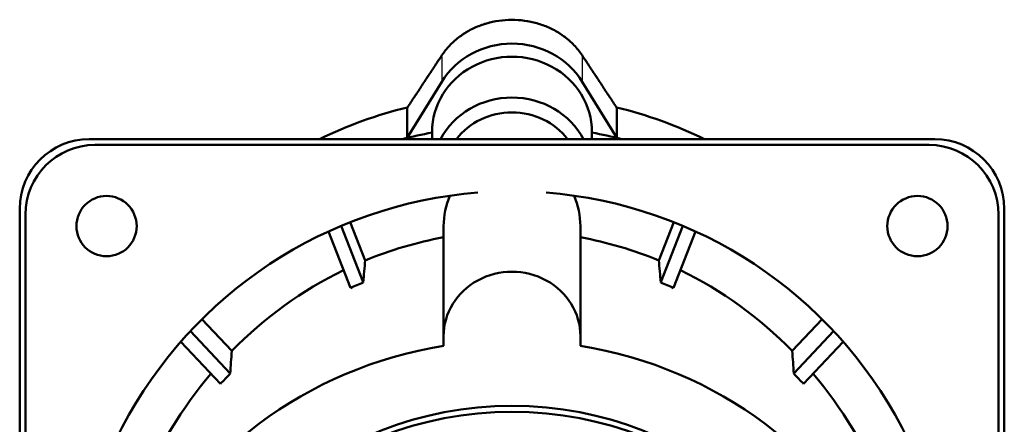
# Model space of a CAD drawing. Units: millimetres. Extents: x -10 to 430, y -223 to 604.
# Drawn here: x 170 to 255, y 149 to 184 of the extents above; entities that cross this region are included whole.
import ezdxf

# ---------------------------------------------------------------- set-up
doc = ezdxf.new("R2010")
doc.units = ezdxf.units.MM
doc.layers.add('Sichtbar (ISO)', color=7, linetype='Continuous', lineweight=50)
doc.layers.add('Sichtbar schmal (ISO)', color=8, linetype='Continuous', lineweight=25, true_color=0x808080)

msp = doc.modelspace()

# ---------------------------------------------------------------- linework, layer by layer
at = {"layer": 'Sichtbar (ISO)'}
for p, q in [((203.04, 173.761), (206.015, 178.603)), ((218.139, 178.603), (221.114, 173.761)), ((203.04, 173.761), (203.04, 176.347)), ((221.114, 176.347), (221.114, 173.761)), ((205.177, 174.28), (205.177, 173.65)), ((218.977, 174.28), (218.977, 173.65)), ((175.577, 173.65), (248.577, 173.65)), ((176.077, 173.15), (248.077, 173.15)), ((169.577, 94.65), (169.577, 167.65)), ((254.577, 94.65), (254.577, 167.65)), ((170.077, 95.15), (170.077, 167.15)), ((254.077, 167.15), (254.077, 95.15)), ((197.342, 166.177), (199.24, 161.301)), ((198.114, 166.492), (199.4, 163.187)), ((206.177, 166.142), (206.177, 156.666)), ((217.977, 166.142), (217.977, 156.666)), ((224.754, 163.187), (226.04, 166.492)), ((226.813, 166.177), (224.915, 161.301)), ((198.131, 160.812), (196.232, 165.689)), ((226.023, 160.812), (227.922, 165.689)), ((185.308, 158.121), (187.881, 155.383)), ((236.273, 155.383), (238.846, 158.121)), ((184.315, 157.097), (187.756, 153.435)), ((206.177, 156.666), (206.177, 155.82)), ((217.977, 155.82), (217.977, 156.666)), ((239.84, 157.097), (236.398, 153.435)), ((186.908, 152.532), (183.482, 156.177)), ((237.247, 152.532), (240.672, 156.177))]:
    msp.add_line(p, q, dxfattribs=at)
for centre in [(177.077, 166.15), (247.077, 166.15)]:
    msp.add_circle(centre, 2.6, dxfattribs=at)
for centre, radius, start, end in [((175.577, 167.65), 6, 90, 180), ((248.577, 167.65), 6, 0, 90), ((176.077, 167.15), 6, 90, 180), ((248.077, 167.15), 6, 0, 90), ((212.077, 131.15), 38, 94.44143, 210.18808), ((212.077, 131.15), 38, 329.81192, 85.55857)]:
    msp.add_arc(centre, radius, start, end, dxfattribs=at)
for centre, major_axis, ratio, start_param, end_param in [((212.077, 175.314), (7, 0), 0.939693, 0.523599, 2.617994), ((212.077, 174.28), (6.9, 0), 0.939693, 0, 3.141593), ((212.077, 170.757), (-6.9, 0), 0.939693, 3.604062, 5.820716), ((212.077, 170.415), (-5.9, 0), 0.939693, 3.764587, 5.660191), ((212.077, 141.015), (-36, 0), 0.939693, 4.905249, 4.978841), ((212.077, 141.015), (-36, 0), 0.939693, 4.966134, 4.978841), ((212.077, 141.015), (-36, 0), 0.939693, 4.445937, 4.519529), ((212.077, 141.015), (-36, 0), 0.939693, 4.445937, 4.458644), ((212.077, 166.142), (0, 6.279), 0.939693, 1.138828, 1.570796), ((212.077, 166.142), (0, 6.279), 0.939693, 4.712389, 5.144357), ((212.077, 128.47), (0, 37.246), 0.939693, 0.16938, 0.370622), ((212.077, 128.47), (0, 37.246), 0.939693, 5.912563, 6.113805), ((212.077, 120.325), (31.063, 384.738), 0.041918, 1.462544, 1.467478), ((212.077, 120.325), (31.063, -384.738), 0.041918, 1.674115, 1.679049), ((212.077, 128.47), (0, 37.246), 0.939693, 0.428548, 0.763302), ((212.077, 156.666), (5.9, 0), 0.939693, 0, 3.141593), ((212.077, 128.47), (0, 37.246), 0.939693, 5.519883, 5.854638), ((212.077, 126.65), (0, 37.246), 0.939693, 0.375555, 0.409843), ((212.077, 126.65), (0, 37.246), 0.939693, 5.873343, 5.90763), ((212.077, 123.401), (-35, 0), 0.939693, 4.881769, 6.900281), ((212.077, 123.401), (35, 0), 0.939693, 5.666089, 7.684601), ((212.077, 120.35), (23.145, 394.745), 0.066511, 1.485832, 1.490784), ((212.077, 120.35), (23.145, -394.745), 0.066511, 1.650809, 1.655761), ((212.077, 128.47), (0, 37.246), 0.939693, 0.837113, 1.155988), ((212.077, 126.65), (0, 37.246), 0.939693, 0.768254, 0.802542), ((212.077, 126.65), (0, 37.246), 0.939693, 5.480643, 5.514931), ((212.077, 128.47), (0, 37.246), 0.939693, 5.127197, 5.446072), ((212.077, 122.888), (-27, 0), 0.939693, 2.374577, 7.050201), ((212.077, 123.401), (-29, 0), 0.939693, 3.141593, 6.283185)]:
    msp.add_ellipse(centre, major_axis=major_axis, ratio=ratio, start_param=start_param, end_param=end_param, dxfattribs=at)
msp.add_ellipse((212.077, 122.888), major_axis=(-29, 0), ratio=0.939693, dxfattribs=at)
for points, knots in [([(206.032, 180.898), (206.221, 181.184), (206.438, 181.457), (206.918, 181.966), (207.178, 182.202), (207.741, 182.635), (208.043, 182.833), (208.675, 183.18), (209.005, 183.331), (209.691, 183.585), (210.045, 183.688), (210.763, 183.843), (211.126, 183.895), (211.859, 183.949), (212.231, 183.95), (212.968, 183.902), (213.333, 183.852), (214.048, 183.704), (214.4, 183.605), (215.085, 183.357), (215.417, 183.209), (216.05, 182.87), (216.349, 182.679), (216.914, 182.254), (217.18, 182.02), (217.685, 181.496), (217.92, 181.204), (218.123, 180.898)], [-1.362443, -1.362443, -1.362443, -1.362443, -1.256415, -1.256415, -1.151077, -1.151077, -1.046039, -1.046039, -0.941551, -0.941551, -0.838003, -0.838003, -0.734964, -0.734964, -0.63177, -0.63177, -0.529206, -0.529206, -0.425629, -0.425629, -0.32229, -0.32229, -0.218257, -0.218257, -0.113451, -0.113451, 0, 0, 0, 0]), ([(206.032, 180.898), (205.833, 180.6), (205.635, 180.301), (205.238, 179.703), (205.039, 179.402), (204.642, 178.801), (204.443, 178.499), (204.045, 177.895), (203.846, 177.593), (203.448, 176.986), (203.249, 176.682), (203.049, 176.377)], [6.10443685, 6.10443685, 6.10443685, 6.10443685, 6.11123119, 6.11123119, 6.11802553, 6.11802553, 6.12481987, 6.12481987, 6.13161421, 6.13161421, 6.13840855, 6.13840855, 6.13840855, 6.13840855]), ([(218.123, 180.898), (218.321, 180.6), (218.519, 180.301), (218.916, 179.703), (219.115, 179.402), (219.512, 178.801), (219.711, 178.499), (220.109, 177.895), (220.308, 177.593), (220.706, 176.986), (220.906, 176.682), (221.105, 176.377)], [6.10443685, 6.10443685, 6.10443685, 6.10443685, 6.11123119, 6.11123119, 6.11802553, 6.11802553, 6.12481987, 6.12481987, 6.13161421, 6.13161421, 6.13840855, 6.13840855, 6.13840855, 6.13840855])]:
    msp.add_open_spline(points, degree=3, knots=knots, dxfattribs=at)
for points in [[(203.058, 176.391), (200.428, 175.751), (197.875, 174.829), (195.465, 173.65)], [(203.041, 176.357), (203.04, 176.354), (203.04, 176.35), (203.04, 176.347)], [(203.049, 176.377), (203.046, 176.372), (203.043, 176.365), (203.041, 176.357)], [(228.689, 173.65), (226.279, 174.829), (223.726, 175.751), (221.096, 176.391)], [(221.113, 176.357), (221.111, 176.365), (221.109, 176.372), (221.105, 176.377)], [(221.114, 176.347), (221.114, 176.35), (221.114, 176.354), (221.113, 176.357)]]:
    msp.add_open_spline(points, degree=3, dxfattribs=at)
at = {"layer": 'Sichtbar schmal (ISO)'}
for p, q in [((206.015, 180.744), (206.015, 178.715)), ((218.139, 180.744), (218.139, 178.715))]:
    msp.add_line(p, q, dxfattribs=at)
for centre, major_axis, ratio, start_param, end_param in [((190.21, 95.295), (84.781, 156.269), 0.17101, 1.088394, 1.118914), ((206.448, 180.622), (-0.416, 0.277), 0.458554, 0.009682, 0.18396), ((217.706, 180.622), (0.416, 0.277), 0.458554, 6.099225, 6.273503), ((233.944, 95.295), (84.781, -156.269), 0.17101, 2.022679, 2.053199), ((212.077, 143.611), (36, 0), 0.939693, 1.835715, 2.03749), ((212.077, 143.611), (36, 0), 0.939693, 1.104103, 1.305877)]:
    msp.add_ellipse(centre, major_axis=major_axis, ratio=ratio, start_param=start_param, end_param=end_param, dxfattribs=at)
msp.add_open_spline([(206.015, 180.857), (206.601, 181.743), (207.457, 182.508), (209.375, 183.514), (210.412, 183.809), (212.307, 183.954), (213.17, 183.883), (215.024, 183.426), (216.004, 182.948), (217.331, 181.887), (217.786, 181.391), (218.139, 180.857)], degree=3, knots=[-1.362443, -1.362443, -1.362443, -1.362443, -1.030641, -1.030641, -0.736839, -0.736839, -0.502723, -0.502723, -0.200037, -0.200037, 0, 0, 0, 0], dxfattribs=at)

doc.saveas('drawing.dxf')
